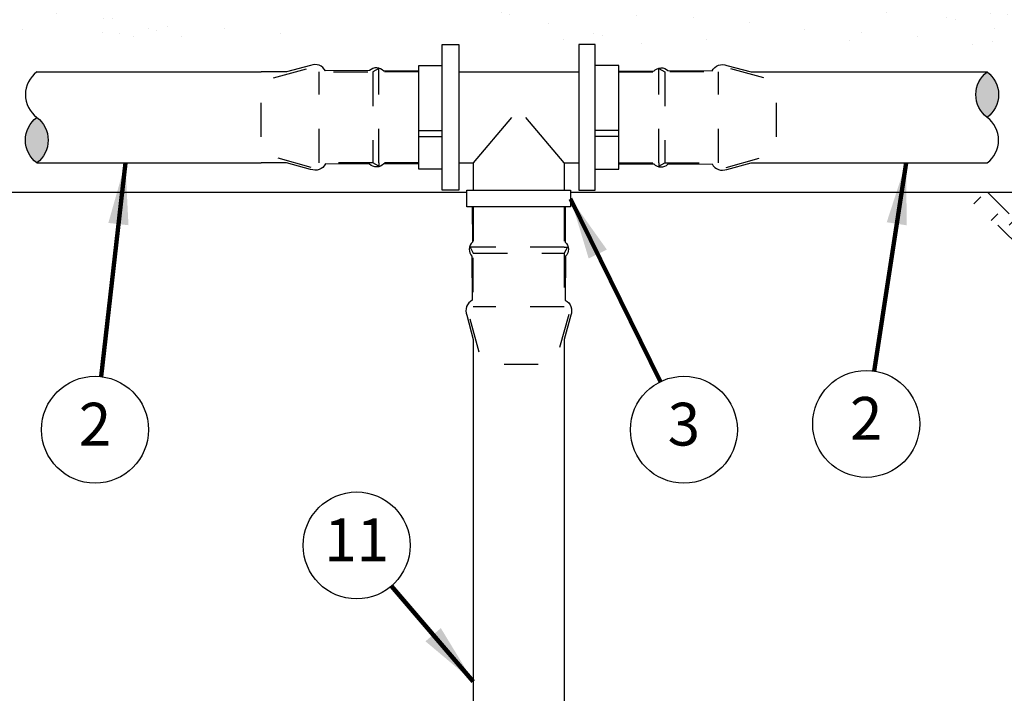
# Model space of a CAD drawing. Extents: x -0.2 to 12.7, y -3.5 to 6.9.
# Drawn here: x 1.6 to 4.5, y 2.3 to 4.3 of the extents above; entities that cross this region are included whole.
import ezdxf
from ezdxf.enums import TextEntityAlignment as Align

# ---------------------------------------------------------------- set-up
doc = ezdxf.new("R2010")
doc.units = 0
doc.header["$MEASUREMENT"] = 0
doc.linetypes.add('HIDDEN2', pattern=[0.1875, 0.125, -0.0625])
for name, color, linetype in [('hidden', 8, 'HIDDEN2'), ('image', 7, 'CONTINUOUS'), ('shade', 8, 'CONTINUOUS'), ('text_bubbles', 6, 'CONTINUOUS')]:
    doc.layers.add(name, color=color, linetype=linetype)
doc.styles.add('Arial', font='arial.ttf')
doc.styles.add('ROMANS', font='romans.shx')
doc.dimstyles.get("Standard").update_dxf_attribs({"dimtxt": 0.18, "dimasz": 0.18, "dimexe": 0.18, "dimexo": 0.0625, "dimgap": 0.09, "dimtad": 0, "dimtih": 1, "dimtoh": 1, "dimdec": 4, "dimzin": 0, "dimdsep": 46, "dimtxsty": 'Standard', "dimcen": 0.09, "dimadec": 0, "dimazin": 0, "dimtfac": 1, "dimtdec": 4, "dimtofl": 0, "dimtmove": 0, "dimatfit": 3, "dimfxl": 0, "dimtolj": 1, "dimtzin": 0, "dimarcsym": 0})

msp = doc.modelspace()

# ---------------------------------------------------------------- hatches: boundary and pattern name
at = {"layer": 'image'}
h = msp.add_hatch(dxfattribs=at)
h.set_pattern_fill('AR-SAND', color=256, scale=0.1, angle=30, style=0)
h.set_pattern_definition([(67.5, (0.08636, 1.20354), (-0.1017966, 0.1637182), [0, -0.152, 0, -0.17, 0, -0.1625]), (37.5, (0.08636, 1.20354), (0.01216, 0.332894), [0, -0.082, 0, -0.137, 0, -0.0525]), (357.5, (-0.02016, 1.14204), (0.2694096, 0.1561972), [0, -0.05, 0, -0.18, 0, -0.235]), (347.5, (-0.02016, 1.14204), (0.216454, 0.226315), [0, -0.025, 0, -0.118, 0, -0.135])])
h.paths.add_polyline_path([(6.65484, 4.7045), (6.58246, 5.13604), (6.46495, 5.13604), (6.13013, 5.11215), (5.7156, 5.12808), (5.26918, 5.14401), (4.82276, 5.14401), (4.24879, 5.14401), (3.95384, 5.12011), (3.22043, 5.1679), (2.65444, 5.12011), (2.10438, 5.12808), (1.77754, 5.1679), (1.61136, 5.15987), (1.57179, 4.88129), (1.52354, 4.60807), (1.49136, 4.31073), (1.604, 4.18988), (1.63187, 4.19315), (1.66189, 4.19689), (1.69079, 4.20072), (1.71834, 4.20461), (1.7443, 4.20854), (1.7688, 4.21246), (1.79355, 4.21632), (1.82063, 4.22005), (1.85213, 4.2236), (1.89016, 4.22691), (1.93678, 4.22991), (1.9941, 4.23254), (2.0642, 4.23474), (2.14824, 4.23646), (2.24365, 4.23769), (2.34693, 4.23842), (2.45457, 4.23867), (2.56307, 4.23842), (2.66893, 4.23769), (2.76865, 4.23646), (2.85871, 4.23474), (2.9365, 4.23254), (3.00287, 4.22993), (3.05956, 4.22698), (3.1083, 4.22377), (3.15085, 4.22037), (3.18892, 4.21687), (3.22425, 4.21334), (3.25859, 4.20985), (3.29351, 4.20648), (3.33, 4.20326), (3.36889, 4.20022), (3.411, 4.1974), (3.45717, 4.19483), (3.50822, 4.19253), (3.56499, 4.19054), (3.62831, 4.18889), (3.69881, 4.18759), (3.7764, 4.18662), (3.86078, 4.18592), (3.95165, 4.18545), (4.04873, 4.18517), (4.15173, 4.18502), (4.26036, 4.18497), (4.37431, 4.18496), (4.49341, 4.18496), (4.61795, 4.18499), (4.74831, 4.18506), (4.88489, 4.18521), (5.02807, 4.18544), (5.17825, 4.18579), (5.33582, 4.18628), (5.50117, 4.18692), (5.674, 4.18776), (5.85116, 4.1888), (6.02883, 4.19007), (6.20317, 4.19159), (6.37035, 4.19339), (6.50282, 4.19517), (6.62267, 4.37502)])
at = {"layer": 'shade'}
for points in [[(4.43055, 4.13732, 0.5), (4.43055, 4.00431, 0.5)], [(1.65406, 4.00431, 0.5), (1.65406, 3.87129, 0.5)]]:
    msp.add_hatch(color=256, dxfattribs=at).paths.add_polyline_path(points)
h = msp.add_hatch(dxfattribs=at)
h.set_pattern_fill('EARTH', color=256, scale=0.75, angle=45, style=0)
h.set_pattern_definition([(45, (0.08636, 1.20354), (2e-17, 0.265165), [0.1875, -0.1875]), (45, (0.03664, 1.25326), (2e-17, 0.265165), [0.1875, -0.1875]), (45, (-0.01308, 1.30298), (2e-17, 0.265165), [0.1875, -0.1875]), (135, (-0.01308, 1.33612), (-0.265165, 4e-17), [0.1875, -0.1875]), (135, (0.03664, 1.38584), (-0.265165, 4e-17), [0.1875, -0.1875]), (135, (0.08636, 1.43556), (-0.265165, 4e-17), [0.1875, -0.1875])])
h.paths.add_polyline_path([(6.61377, 3.7858), (6.61377, 3.54588), (6.61473, 3.54603), (6.84143, 3.7858)])
h.paths.add_polyline_path([(6.59597, 3.54295), (6.59597, 3.7858), (4.3549, 3.7858), (4.53227, 3.61825), (5.05124, 3.51977), (5.58992, 3.47381), (6.13517, 3.46725)])

# ---------------------------------------------------------------- linework, layer by layer
at = {"layer": 'hidden', "ltscale": 0.25, "flags": 128}
for points in [[(2.63526, 3.87131), (2.47857, 3.87131), (2.47857, 3.85165), (2.3096, 3.89906), (2.3096, 4.00431), (2.3096, 4.10955), (2.47857, 4.15697), (2.47857, 4.13731), (2.63526, 4.13731)], [(2.6528, 4.13731), (2.6528, 4.14682), (2.63526, 4.13731)], [(3.47144, 4.13731), (3.47144, 4.14682), (3.48898, 4.13731)], [(3.48898, 3.87131), (3.64567, 3.87131), (3.64567, 3.85165), (3.81464, 3.89906), (3.81464, 4.00431), (3.81464, 4.10955), (3.64567, 4.15697), (3.64567, 4.13731), (3.48898, 4.13731)], [(2.47857, 3.87131), (2.47857, 4.13731)], [(2.63526, 4.13731), (2.63526, 3.87131)], [(2.6528, 3.87131), (2.6528, 4.13731)], [(2.77023, 4.13731), (2.6528, 4.13731)], [(3.35401, 4.13731), (3.47144, 4.13731)], [(3.47144, 3.87131), (3.47144, 4.13731)], [(3.48898, 4.13731), (3.48898, 3.87131)], [(3.64567, 3.87131), (3.64567, 4.13731)], [(2.6528, 3.87131), (2.6528, 3.8618), (2.63526, 3.87131)], [(2.77023, 3.87131), (2.6528, 3.87131)], [(3.35401, 3.87131), (3.47144, 3.87131)], [(3.47144, 3.87131), (3.47144, 3.8618), (3.48898, 3.87131)], [(2.92912, 3.74251), (2.92912, 3.62508)], [(3.19512, 3.74251), (3.19512, 3.62508)], [(2.92912, 3.62508), (2.91961, 3.62508), (2.92912, 3.60754)], [(3.19512, 3.62508), (2.92912, 3.62508)], [(3.19512, 3.62508), (3.20463, 3.62508), (3.19512, 3.60754)], [(3.19512, 3.60754), (3.19512, 3.45085), (3.21478, 3.45085), (3.16736, 3.28188), (3.06212, 3.28188), (2.95688, 3.28188), (2.90946, 3.45085), (2.92912, 3.45085), (2.92912, 3.60754)], [(2.92912, 3.60754), (3.19512, 3.60754)], [(3.19512, 3.45085), (2.92912, 3.45085)]]:
    msp.add_lwpolyline(points, dxfattribs=at)
at = {"layer": 'image'}
for p, q in [((0.63094, 3.7858), (2.91062, 3.7858)), ((3.21362, 3.7858), (6.59597, 3.7858))]:
    msp.add_line(p, q, dxfattribs=at)
at = {"layer": 'image', "flags": 128}
for points in [[(2.88712, 3.79151), (2.86281, 3.79151), (2.83851, 3.79151), (2.83851, 3.8528), (2.77023, 3.8528), (2.77023, 3.87131), (2.77023, 4.13731), (2.77023, 4.15581), (2.83851, 4.15581), (2.83851, 4.21711), (2.86281, 4.21711), (2.88712, 4.21711)], [(3.23712, 3.79151), (3.26142, 3.79151), (3.28573, 3.79151), (3.28573, 3.8528), (3.35401, 3.8528), (3.35401, 3.87131), (3.35401, 4.13731), (3.35401, 4.15581), (3.28573, 4.15581), (3.28573, 4.21711), (3.26142, 4.21711), (3.23712, 4.21711)]]:
    msp.add_lwpolyline(points, close=True, dxfattribs=at)
at = {"layer": 'image'}
for points in [[(2.77023, 4.14026), (2.6676, 4.13986, 0.4192043), (2.62621, 4.14109), (2.49741, 4.14026, 0.3926161), (2.454, 4.15611), (2.38308, 4.13732), (2.3096, 4.13732)], [(3.35401, 4.14026), (3.45664, 4.13986, -0.4192043), (3.49803, 4.14109), (3.62683, 4.14026, -0.3926161), (3.67024, 4.15611), (3.74116, 4.13732), (3.81464, 4.13732)], [(1.65406, 4.13732, 0.5), (1.65406, 4.00431, -0.5), (1.65406, 3.87129, -0.5), (1.65406, 4.00431)], [(4.43055, 3.87129, 0.5), (4.43055, 4.00431, -0.5), (4.43055, 4.13732, -0.5), (4.43055, 4.00431)], [(2.77023, 3.86836), (2.6676, 3.86876, -0.4192043), (2.62621, 3.86752), (2.49741, 3.86836, -0.3926161), (2.454, 3.8525), (2.38308, 3.87129), (2.3096, 3.87129)], [(3.35401, 3.86836), (3.45664, 3.86876, 0.4192043), (3.49803, 3.86752), (3.62683, 3.86836, 0.3926161), (3.67024, 3.8525), (3.74116, 3.87129), (3.81464, 3.87129)], [(2.92617, 3.74251), (2.92657, 3.63988, 0.4192043), (2.92534, 3.59849), (2.92617, 3.46969, 0.3926161), (2.91031, 3.42628), (2.9291, 3.35535), (2.9291, 3.28188)], [(3.19807, 3.74251), (3.19767, 3.63988, -0.4192043), (3.1989, 3.59849), (3.19807, 3.46969, -0.3926161), (3.21393, 3.42628), (3.19514, 3.35535), (3.19514, 3.28188)]]:
    msp.add_lwpolyline(points, format="xyb", dxfattribs=at)
at = {"layer": 'image', "flags": 128}
for points in [[(2.83851, 3.8528), (2.83851, 4.15581)], [(3.28573, 3.8528), (3.28573, 4.15581)], [(1.65406, 4.13732), (2.3096, 4.13732)], [(2.88712, 4.13731), (3.23712, 4.13731)], [(3.04108, 4.00431), (2.92912, 3.87131)], [(3.19512, 3.87131), (3.08316, 4.00431)], [(2.77023, 3.96638), (2.83851, 3.96638)], [(2.77023, 3.94882), (2.83851, 3.94882)], [(3.35401, 3.96638), (3.28573, 3.96638)], [(3.35401, 3.94882), (3.28573, 3.94882)], [(1.65406, 3.87129), (2.3096, 3.87129)], [(2.88712, 3.87131), (2.92912, 3.87131)], [(2.92912, 3.87131), (2.92912, 3.79151)], [(3.19512, 3.87131), (3.23712, 3.87131)], [(3.19512, 3.87131), (3.19512, 3.79151)], [(2.9291, 3.28188), (2.9291, 1.84906)], [(3.19514, 3.28188), (3.19514, 1.84871)]]:
    msp.add_lwpolyline(points, dxfattribs=at)
at = {"layer": 'image'}
for points in [[(3.81464, 4.13732), (4.43055, 4.13732)], [(3.81464, 3.87129), (4.43055, 3.87129)]]:
    msp.add_lwpolyline(points, dxfattribs=at)
msp.add_lwpolyline([(3.21362, 3.74251), (2.91062, 3.74251), (2.91062, 3.79151), (3.21362, 3.79151)], close=True, dxfattribs=at)
at = {"layer": 'text_bubbles'}
for centre in [(4.0771, 3.10841), (1.82414, 3.09142), (3.54451, 3.09142), (2.58841, 2.75317)]:
    msp.add_circle(centre, 0.15625, dxfattribs=at)

# ---------------------------------------------------------------- texts
at = {"layer": 'text_bubbles', "style": 'ROMANS'}
for s, p in [('2', (1.82414, 3.09142)), ('3', (3.54451, 3.09142)), ('2', (4.0771, 3.10841)), ('11', (2.58841, 2.75317))]:
    msp.add_text(s, height=0.125, dxfattribs=at).set_placement(p, align=Align.MIDDLE)

# ---------------------------------------------------------------- leaders
at = {"layer": 'text_bubbles'}
for points in [[(1.91281, 3.87129), (1.84179, 3.24667)], [(4.19344, 3.87129), (4.10065, 3.26288)], [(3.21362, 3.7665), (3.47574, 3.23172)], [(2.9291, 2.35543), (2.69005, 2.6345)]]:
    msp.add_leader(points, dimstyle='Standard', override={"dimtxt": 0.125, "dimexe": 0.125, "dimtxsty": 'Arial', "dimclrd": 256, "dimclre": 256, "dimclrt": 256, "dimtmove": 2, "dimlwd": 65535, "dimlwe": 65535}, dxfattribs=at)

doc.saveas('drawing.dxf')
